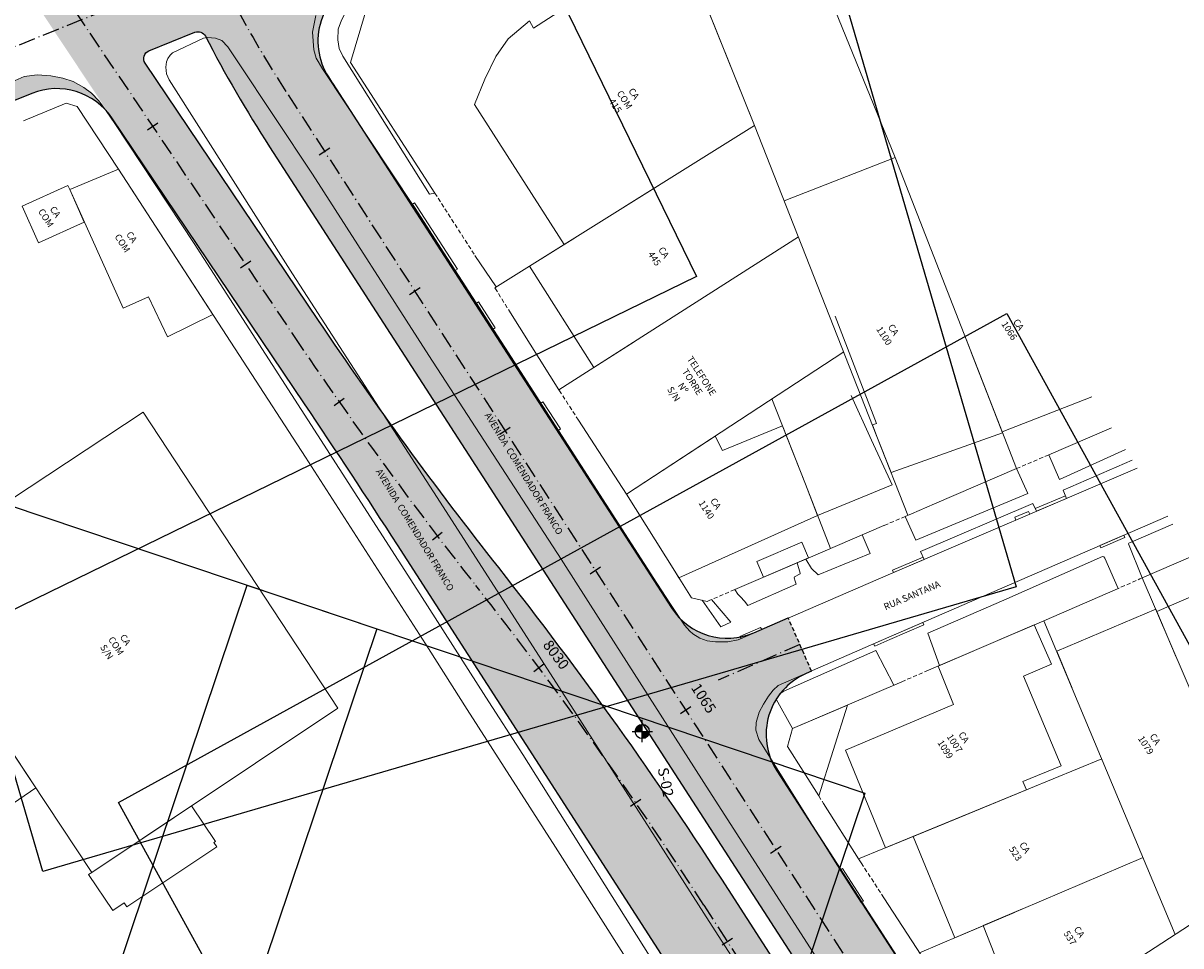
# Model space of a CAD drawing. Units: metres. Extents: x 674675 to 680977, y 7176859 to 7185862.
# Drawn here: x 675785 to 675924, y 7185029 to 7185140 of the extents above; entities that cross this region are included whole.
import ezdxf

# ---------------------------------------------------------------- set-up
doc = ezdxf.new("R2010")
doc.units = ezdxf.units.M
doc.linetypes.add('DASHED', pattern=[0.75, 0.5, -0.25])
doc.linetypes.add('LIN3', pattern=[3, 2, -0.5, 0, -0.5])
for name, color, linetype, lineweight in [('CALCADA', 44, 'Continuous', 0), ('EDIF_ALVENARIA', 251, 'Continuous', 0), ('EDIFICACAO', 5, 'Continuous', 0), ('GRADE', 2, 'GRADE', 0), ('GUIA_REBAIXADA_EXISTENTE', 3, 'Continuous', 0), ('MURO_ALVENARIA', 3, 'Continuous', 0), ('Pavimentos', 3, 'Continuous', 0), ('PORTAO', 8, 'DASHED', 0), ('PORTAO_PEDESTRE', 8, 'Continuous', 0), ('TOPONIMIA_VIAS', 2, 'Continuous', 0), ('VIA_ PAVIMENTADA', 1, 'Continuous', 0)]:
    doc.layers.add(name, color=color, linetype=linetype, lineweight=lineweight)
doc.layers.add('EDIF_COMERCIAL', color=251, linetype='Continuous', lineweight=0, plot=False)
for name, color, linetype in [('P-SONDAGENS', 3, 'Continuous'), ('PG-EIXO', 1, 'LIN3'), ('PG-EST', 2, 'Continuous'), ('PG-LIM-PAV', 2, 'DASHED'), ('PG-MFIO', 5, 'Continuous')]:
    doc.layers.add(name, color=color, linetype=linetype)
doc.styles.add('ARIAL', font='ARIAL.TTF', dxfattribs={"height": 2})
doc.styles.add('ROMANS', font='romans.shx')
doc.styles.get("Standard").update_dxf_attribs({"font": 'ARIAL.TTF'})
doc.linetypes.add('GRADE', pattern='A,2,-0.2,["/\\",Standard,S=0.5,R=0,X=-0.1,Y=-0.25],-0.85', length=3.05)

# ---------------------------------------------------------------- blocks, each defined once
blk = doc.blocks.new('AeccTickLine')
blk.add_line((0, -0.5), (0, 0.5))

msp = doc.modelspace()

# ---------------------------------------------------------------- hatches: boundary and pattern name
at = {"layer": 'P-SONDAGENS'}
h = msp.add_hatch(color=253, dxfattribs=at)
h.paths.add_polyline_path([(675859.094, 7185054.72), (675859.094, 7185053.868, 0.4142136), (675859.946, 7185054.72)])
h.paths.add_polyline_path([(675859.094, 7185054.72), (675859.094, 7185055.572, 0.4142136), (675858.242, 7185054.72)])
at = {"layer": 'Pavimentos'}
h = msp.add_hatch(color=240, dxfattribs=at)
h.paths.add_polyline_path([(675799.199, 7185167.467), (675798.661, 7185167.121, 0.0306606), (675805.3, 7185149.067), (675806.363, 7185149.494, -0.0308385)])
h.paths.add_polyline_path([(675801.427, 7185168.9), (675799.199, 7185167.467, 0.0308385), (675806.363, 7185149.494), (675808.378, 7185150.306, -0.0322599)])
h.paths.add_polyline_path([(675826.158, 7185157.463), (675825.053, 7185160.209), (675820.911, 7185158.519), (675813.844, 7185155.635), (675812.315, 7185155.385), (675811.101, 7185155.513), (675810.235, 7185155.85), (675809.772, 7185156.031), (675808.7, 7185156.834), (675807.743, 7185157.926), (675807.364, 7185158.519), (675807.019, 7185159.06), (675806.466, 7185160.226), (675804.457, 7185165.906), (675803.984, 7185167.547), (675803.314, 7185170.114), (675801.427, 7185168.9, 0.0322599), (675808.378, 7185150.306)])
h.paths.add_polyline_path([(675827.279, 7185154.68), (675826.158, 7185157.463), (675808.378, 7185150.306, 0.0048762), (675809.636, 7185147.578)])
h.paths.add_polyline_path([(675808.378, 7185150.306), (675806.363, 7185149.494, 0.0047882), (675807.673, 7185146.788), (675809.636, 7185147.578, -0.0048762)])
h.paths.add_polyline_path([(675806.363, 7185149.494), (675805.3, 7185149.067, 0.0047811), (675806.534, 7185146.329), (675807.673, 7185146.788, -0.0047882)])
h.paths.add_polyline_path([(675805.3, 7185149.067), (675789.857, 7185142.85), (675791.572, 7185140.306), (675806.534, 7185146.329, -0.0047811)])
h.paths.add_polyline_path([(675807.82, 7185143.613, -0.0047857), (675806.534, 7185146.329), (675791.572, 7185140.306), (675793.286, 7185137.762)])
h.paths.add_polyline_path([(675807.673, 7185146.788), (675806.534, 7185146.329, 0.0047857), (675807.82, 7185143.613), (675809.036, 7185144.102, -0.0047953)])
h.paths.add_polyline_path([(675809.636, 7185147.578), (675807.673, 7185146.788, 0.0047953), (675809.036, 7185144.102), (675810.948, 7185144.872, -0.0048818)])
h.paths.add_polyline_path([(675828.399, 7185151.897), (675827.279, 7185154.68), (675809.636, 7185147.578, 0.0048818), (675810.948, 7185144.872)])
edge = h.paths.add_edge_path()
edge.add_arc((675827.754, 7185169.822), 43, 194.49719, 201.93943)
edge.add_line((675787.868, 7185153.756), (675788.001, 7185152.946))
edge.add_line((675788.001, 7185152.946), (675788.08, 7185152.695))
edge.add_line((675788.08, 7185152.695), (675788.178, 7185152.379))
edge.add_line((675788.178, 7185152.379), (675788.37, 7185151.841))
edge.add_line((675788.37, 7185151.841), (675788.669, 7185151.263))
edge.add_line((675788.669, 7185151.263), (675788.847, 7185150.934))
edge.add_line((675788.847, 7185150.934), (675789.183, 7185150.391))
edge.add_line((675789.183, 7185150.391), (675789.586, 7185149.878))
edge.add_line((675789.586, 7185149.878), (675789.993, 7185149.447))
edge.add_line((675789.993, 7185149.447), (675790.608, 7185148.846))
edge.add_line((675790.608, 7185148.846), (675791.245, 7185148.314))
edge.add_line((675791.245, 7185148.314), (675792.181, 7185147.72))
edge.add_line((675792.181, 7185147.72), (675793.282, 7185147.355))
edge.add_line((675793.282, 7185147.355), (675794.209, 7185147.34))
edge.add_line((675794.209, 7185147.34), (675795.194, 7185147.48))
edge.add_line((675795.194, 7185147.48), (675796.32, 7185147.823))
edge.add_line((675796.32, 7185147.823), (675797.572, 7185148.526))
edge.add_line((675797.572, 7185148.526), (675798.697, 7185149.612))
edge.add_line((675798.697, 7185149.612), (675799.339, 7185150.42))
edge.add_line((675799.339, 7185150.42), (675799.584, 7185151.152))
edge.add_line((675799.584, 7185151.152), (675799.67, 7185151.973))
edge.add_line((675799.67, 7185151.973), (675799.615, 7185152.756))
edge.add_line((675799.615, 7185152.756), (675798.838, 7185156.407))
edge.add_line((675798.838, 7185156.407), (675798.144, 7185158.519))
edge.add_line((675798.144, 7185158.519), (675796.278, 7185164.203))
edge.add_line((675796.278, 7185164.203), (675795.962, 7185165.386))
edge.add_line((675795.962, 7185165.386), (675798.661, 7185167.121))
edge.add_arc((675949.055, 7185212.183), 157, 196.67955, 203.70425)
edge.add_line((675805.3, 7185149.067), (675789.857, 7185142.85))
edge.add_line((675789.857, 7185142.85), (675789.193, 7185143.836))
edge.add_arc((675827.754, 7185169.822), 46.5, 195.91354, 213.97545, ccw=False)
edge.add_line((675783.036, 7185157.073), (675786.123, 7185159.058))
h = msp.add_hatch(color=240, dxfattribs=at)
h.paths.add_polyline_path([(675810.948, 7185144.872), (675809.036, 7185144.102, 0.0042732), (675810.294, 7185141.732, 0.0039917), (675811.505, 7185139.537, 0.0153613), (675816.49, 7185131.281), (675817.479, 7185129.75), (675818.934, 7185130.73, -0.0263841)])
h.paths.add_polyline_path([(675809.036, 7185144.102), (675807.82, 7185143.613, 0.0270238), (675816.04, 7185128.78), (675817.479, 7185129.75), (675816.49, 7185131.281, -0.0236293)])
h.paths.add_polyline_path([(675807.82, 7185143.613), (675793.286, 7185137.762), (675804.555, 7185121.04), (675807.457, 7185122.996), (675799.296, 7185135.106, -0.4772347), (675799.752, 7185136.592), (675805.283, 7185138.819, -0.3865661), (675806.545, 7185138.351, 0.0003272), (675806.642, 7185138.165), (675806.814, 7185138.189), (675807.779, 7185138.114), (675808.539, 7185137.817), (675809.241, 7185137.086), (675810.378, 7185135.394), (675815.167, 7185128.191), (675816.04, 7185128.78, -0.0270238)])
h.paths.add_polyline_path([(675819.439, 7185138.827), (675819.822, 7185140.832), (675820.766, 7185142.637), (675822.024, 7185143.955), (675823.28, 7185144.8), (675825.128, 7185145.72), (675830.022, 7185147.865), (675828.399, 7185151.897), (675810.948, 7185144.872, 0.0263841), (675818.934, 7185130.73), (675821.812, 7185132.669), (675820.645, 7185134.427), (675819.867, 7185135.715), (675819.572, 7185136.713)])
h.paths.add_polyline_path([(675790.03, 7185136.452), (675795.297, 7185128.514), (675801.652, 7185119.084), (675804.555, 7185121.04), (675793.286, 7185137.762)])
h = msp.add_hatch(color=143, dxfattribs=at)
h.paths.add_polyline_path([(675823, 7185143.934), (675821.249, 7185143.143), (675820.766, 7185142.637), (675819.822, 7185140.832), (675819.439, 7185138.827), (675819.572, 7185136.713), (675819.867, 7185135.715), (675820.645, 7185134.427), (675821.812, 7185132.669), (675821.834, 7185132.684, -0.0015158), (675821.339, 7185133.454, -0.3792511)])
h.paths.add_polyline_path([(675825.097, 7185145.178), (675830.266, 7185147.259), (675830.022, 7185147.865), (675825.128, 7185145.72), (675823.28, 7185144.8), (675822.024, 7185143.955), (675821.249, 7185143.143), (675823, 7185143.934, -0.0766229)])
h = msp.add_hatch(color=240, dxfattribs=at)
h.paths.add_polyline_path([(675788.336, 7185139.004), (675790.03, 7185136.452), (675793.286, 7185137.762), (675791.572, 7185140.306)])
h.paths.add_polyline_path([(675786.643, 7185141.556), (675788.336, 7185139.004), (675791.572, 7185140.306), (675789.857, 7185142.85)])
for color, points in [(143, [(675810.378, 7185135.394), (675809.241, 7185137.086), (675808.539, 7185137.817), (675807.779, 7185138.114), (675806.814, 7185138.189), (675806.642, 7185138.165, 0.0203665), (675813.136, 7185126.823), (675815.167, 7185128.191)]), (143, [(675819.443, 7185121.76), (675815.167, 7185128.191), (675813.136, 7185126.823, 0.0032652), (675814.263, 7185125.055), (675833.39, 7185095.463), (675834.523, 7185098.271), (675833.438, 7185099.942)]), (143, [(675859.142, 7185060.107), (675857.714, 7185057.832), (675833.39, 7185095.463), (675834.523, 7185098.271), (675849.35, 7185075.45), (675854.074, 7185068.049)]), (143, [(675827.576, 7185093.448), (675830.657, 7185088.685), (675830.784, 7185089, -0.0027615)]), (240, [(675834.434, 7185082.846), (675830.657, 7185088.685), (675829.243, 7185085.181, 0.0081185), (675839.081, 7185072.264, -0.0127759), (675854.37, 7185051.797), (675851.859, 7185055.721), (675846.977, 7185063.321)]), (143, [(675851.859, 7185055.721), (675854.146, 7185052.148), (675856.148, 7185055.337, 0.011851), (675841.83, 7185074.43, -0.0092073), (675830.784, 7185089), (675830.657, 7185088.685), (675834.434, 7185082.846), (675846.977, 7185063.321)]), (143, [(675859.142, 7185060.107), (675857.714, 7185057.832), (675882.671, 7185019.223), (675884.408, 7185020.801), (675880.386, 7185027.007), (675867.136, 7185047.583)]), (143, [(675880.689, 7185041.631), (675882.502, 7185038.721), (675905.952, 7185002.465), (675931.158, 7184963.25), (675969.185, 7184904.092), (675969.556, 7184903.636), (675970.038, 7184903.223), (675970.743, 7184902.669), (675971.512, 7184902.248), (675972.377, 7184902.016), (675973.256, 7184902.09), (675974.268, 7184902.327), (675975.302, 7184902.58), (675976.271, 7184903.38), (675977.199, 7184904.33, -0.4397572), (675968.481, 7184905.812)])]:
    msp.add_hatch(color=color, dxfattribs=at).paths.add_polyline_path(points)
h = msp.add_hatch(color=143, dxfattribs=at)
h.paths.add_polyline_path([(675699.323, 7185094.297), (675685.203, 7185088.583, 0.1375565), (675685.256, 7185076.973), (675689.88, 7185075.231), (675697.316, 7185072.251), (675698.587, 7185071.668, -0.0527025), (675694.981, 7185076.842, -0.2870283), (675695.719, 7185090.08, -0.0463278)])
h.paths.add_polyline_path([(675709.025, 7185100.609), (675771.063, 7185125.583), (675769.2, 7185126.237), (675768.282, 7185126.3), (675767.572, 7185126.255), (675767.037, 7185126.15), (675766.421, 7185125.945), (675750.775, 7185119.71), (675725.871, 7185109.441), (675692.182, 7185096.11), (675687.3, 7185094.085, -0.2624475), (675687.295, 7185093.594, 0.0633958), (675685.203, 7185088.583), (675699.323, 7185094.297, -0.0973678)])
h.paths.add_polyline_path([(675781.373, 7185129.733), (675781.338, 7185130.053), (675781.363, 7185130.987), (675781.464, 7185131.325), (675768.965, 7185126.253), (675769.2, 7185126.237), (675771.063, 7185125.583)])
h.paths.add_polyline_path([(675781.464, 7185131.325), (675781.573, 7185131.694), (675768.282, 7185126.3), (675768.965, 7185126.253)])
h.paths.add_polyline_path([(675794.488, 7185129.528), (675793.73, 7185130.578), (675792.863, 7185131.49), (675791.928, 7185132.197), (675790.638, 7185132.882), (675789.404, 7185133.31), (675787.966, 7185133.578), (675786.327, 7185133.704), (675784.761, 7185133.498), (675782.212, 7185132.368), (675781.896, 7185132.103), (675781.573, 7185131.694), (675781.464, 7185131.325), (675781.363, 7185130.987), (675781.338, 7185130.053), (675781.373, 7185129.733), (675785.676, 7185131.465, -0.3088492)])
h = msp.add_hatch(color=240, dxfattribs=at)
h.paths.add_polyline_path([(675836.593, 7185103.403), (675838.194, 7185107.373), (675823.042, 7185130.815), (675821.812, 7185132.669), (675818.934, 7185130.73, 0.0005364), (675819.112, 7185130.451, 0.0007128), (675819.349, 7185130.082, 0.0005062), (675819.518, 7185129.82)])
h.paths.add_polyline_path([(675835.792, 7185101.418), (675836.593, 7185103.403), (675819.518, 7185129.82, -0.0017555), (675818.934, 7185130.73), (675817.479, 7185129.75)])
h.paths.add_polyline_path([(675834.992, 7185099.433), (675835.792, 7185101.418), (675817.479, 7185129.75), (675816.04, 7185128.78, 0.0034441), (675817.202, 7185126.955)])
h.paths.add_polyline_path([(675833.438, 7185099.942), (675834.523, 7185098.271), (675834.992, 7185099.433), (675817.202, 7185126.955, -0.0034441), (675816.04, 7185128.78), (675815.167, 7185128.191), (675819.443, 7185121.76)])
h = msp.add_hatch(color=240, dxfattribs=at)
h.paths.add_polyline_path([(675814.338, 7185100.259), (675818.463, 7185094.137, -0.0040502), (675827.408, 7185080.63), (675827.707, 7185081.372, -0.0114913)])
h.paths.add_polyline_path([(675817.24, 7185102.215), (675804.555, 7185121.04), (675801.652, 7185119.084), (675814.338, 7185100.259, 0.0114913), (675827.707, 7185081.372), (675829.243, 7185085.181, -0.0104205)])
h.paths.add_polyline_path([(675827.576, 7185093.448, -0.0065701), (675820.143, 7185104.171), (675807.457, 7185122.996), (675804.555, 7185121.04), (675817.24, 7185102.215, 0.0104205), (675829.243, 7185085.181), (675830.657, 7185088.685)])
h = msp.add_hatch(color=240, dxfattribs=at)
h.paths.add_polyline_path([(675834.992, 7185099.433), (675834.523, 7185098.271), (675849.35, 7185075.45), (675854.074, 7185068.049), (675859.142, 7185060.107), (675859.768, 7185061.103)])
h.paths.add_polyline_path([(675859.768, 7185061.103), (675860.794, 7185062.739), (675835.792, 7185101.418), (675834.992, 7185099.433)])
h.paths.add_polyline_path([(675860.794, 7185062.739), (675861.821, 7185064.374), (675836.593, 7185103.403), (675835.792, 7185101.418)])
h.paths.add_polyline_path([(675861.821, 7185064.374), (675863.968, 7185067.794), (675863.583, 7185068.372, -0.0485533), (675862.619, 7185069.586), (675838.194, 7185107.373), (675836.593, 7185103.403)])
h = msp.add_hatch(color=240, dxfattribs=at)
h.paths.add_polyline_path([(675836.331, 7185070.099, -0.0070477), (675827.707, 7185081.372), (675827.408, 7185080.63, -0.0010345), (675829.657, 7185077.156), (675850.019, 7185045.574), (675852.118, 7185048.919, 0.0133037)])
h.paths.add_polyline_path([(675839.081, 7185072.264, -0.0081185), (675829.243, 7185085.181), (675827.707, 7185081.372, 0.0070477), (675836.331, 7185070.099, -0.0133037), (675852.118, 7185048.919), (675854.134, 7185052.13, 0.0125718)])
h = msp.add_hatch(color=240, dxfattribs=at)
h.paths.add_polyline_path([(675874.485, 7185051.589), (675873.129, 7185053.765), (675872.776, 7185054.897), (675872.794, 7185055.8), (675873.14, 7185057.037), (675873.667, 7185058.016), (675874.293, 7185058.978), (675874.853, 7185059.684), (675875.428, 7185060.243), (675879.439, 7185061.994), (675876.671, 7185068.367), (675870.625, 7185065.748), (675869.403, 7185065.486), (675867.921, 7185065.495), (675866.915, 7185065.628), (675866.02, 7185065.927), (675865.189, 7185066.462), (675864.832, 7185066.771), (675864.16, 7185067.505), (675863.968, 7185067.794), (675861.821, 7185064.374), (675887.923, 7185023.993), (675890.509, 7185026.342), (675889.581, 7185027.776), (675882.502, 7185038.721), (675880.689, 7185041.631), (675875.275, 7185050.008, -0.0554115)])
h.paths.add_polyline_path([(675861.821, 7185064.374), (675860.794, 7185062.739), (675886.61, 7185022.801), (675887.923, 7185023.993)])
h.paths.add_polyline_path([(675860.794, 7185062.739), (675859.768, 7185061.103), (675885.297, 7185021.608), (675886.61, 7185022.801)])
h.paths.add_polyline_path([(675859.768, 7185061.103), (675859.142, 7185060.107), (675867.136, 7185047.583), (675880.386, 7185027.007), (675884.408, 7185020.801), (675885.297, 7185021.608)])
h = msp.add_hatch(color=143, dxfattribs=at)
h.paths.add_polyline_path([(675875.224, 7185058.615), (675875.22, 7185058.622), (675875.468, 7185059.023), (675875.646, 7185059.22, -0.1273087), (675878.805, 7185061.688), (675879.451, 7185061.968), (675879.439, 7185061.994), (675875.428, 7185060.243), (675874.853, 7185059.684), (675874.293, 7185058.978), (675873.667, 7185058.016), (675873.14, 7185057.037), (675872.794, 7185055.8), (675872.776, 7185054.897), (675873.129, 7185053.765), (675874.485, 7185051.589, -0.2327064)])
h.paths.add_polyline_path([(675870.984, 7185065.903), (675870.879, 7185066.079, -0.2330719), (675864.05, 7185067.926), (675863.968, 7185067.794), (675864.16, 7185067.505), (675864.832, 7185066.771), (675865.189, 7185066.462), (675866.02, 7185065.927), (675866.915, 7185065.628), (675867.921, 7185065.495), (675869.403, 7185065.486), (675870.625, 7185065.748)])
h = msp.add_hatch(color=143, dxfattribs=at)
h.paths.add_polyline_path([(675856.148, 7185055.337), (675854.146, 7185052.148), (675854.37, 7185051.797, -0.0108484), (675866.518, 7185033.823), (675878.42, 7185015.362), (675881.046, 7185017.748), (675869.46, 7185035.719, 0.0117737)])
h.paths.add_polyline_path([(675854.37, 7185051.797), (675867.132, 7185031.856), (675878.002, 7185014.983), (675878.42, 7185015.362), (675866.518, 7185033.823, 0.0108484)])
h = msp.add_hatch(color=240, dxfattribs=at)
h.paths.add_polyline_path([(675863.577, 7185031.926, 0.0103205), (675852.118, 7185048.919), (675850.019, 7185045.574), (675867.958, 7185017.749, -0.0777201), (675871.717, 7185009.275), (675875.793, 7185012.977)])
h.paths.add_polyline_path([(675867.132, 7185031.856), (675854.37, 7185051.797, 0.000204), (675854.134, 7185052.13), (675852.118, 7185048.919, -0.0103205), (675863.577, 7185031.926), (675875.793, 7185012.977), (675878.002, 7185014.983)])

# ---------------------------------------------------------------- linework, layer by layer
for points in [[(675786.981, 7185037.899), (675699.063, 7185338.819), (675816.168, 7185373.033), (675904.085, 7185072.113)], [(675865.624, 7185109.427), (675583.854, 7184971.993), (675530.371, 7185081.645), (675812.14, 7185219.079)], [(675788.283, 7184951.423), (675491.15, 7185051.393), (675530.053, 7185167.024), (675827.187, 7185067.054)], [(675947.308, 7184771.54), (675796.094, 7185046.161), (675902.964, 7185105.006), (676054.178, 7184830.385)], [(675846.971, 7184931.678), (675772.687, 7184956.67), (675811.591, 7185072.301), (675885.874, 7185047.309)]]:
    msp.add_lwpolyline(points, close=True)
at = {"layer": 'CALCADA'}
for points in [[(675839.915, 7185147.178), (675839.027, 7185148.938), (675824.949, 7185143.138), (675824.489, 7185142.877), (675823.794, 7185141.945), (675822.914, 7185140.282), (675822.507, 7185139.177), (675822.466, 7185137.927), (675822.639, 7185136.887), (675823.067, 7185135.948), (675833.516, 7185119.359), (675834.139, 7185119.487)], [(675890.728, 7185080.587), (675891.985, 7185077.735), (675905.493, 7185083.36), (675904.118, 7185086.334)], [(675919.236, 7185073.194), (675917.584, 7185077.287), (675917.622, 7185077.384), (675922.931, 7185079.667)], [(675885.532, 7185078.356), (675886.502, 7185076.139), (675880.237, 7185073.576), (675879.466, 7185074.337), (675878.774, 7185075.456)], [(675916.357, 7185071.938), (675914.742, 7185075.551), (675914.606, 7185075.708), (675914.464, 7185075.784), (675902.597, 7185070.496), (675893.446, 7185066.538), (675894.848, 7185062.653)], [(675877.724, 7185075.005), (675878.109, 7185073.775), (675878.075, 7185073.698), (675877.427, 7185073.314), (675877.385, 7185073.198), (675877.479, 7185072.801), (675877.623, 7185072.456), (675871.775, 7185069.863), (675871.399, 7185070.411), (675870.895, 7185070.931), (675870.6, 7185071.239), (675870.215, 7185071.782)], [(675867.404, 7185070.576), (675869.741, 7185067.867), (675868.534, 7185067.301), (675866.29, 7185070.497)], [(675889.352, 7185060.299), (675887.185, 7185064.449), (675876.11, 7185059.552), (675875.661, 7185059.237), (675875.468, 7185059.023), (675875.22, 7185058.622), (675877.175, 7185055.082)]]:
    msp.add_lwpolyline(points, dxfattribs=at)
at = {"layer": 'CALCADA', "flags": 128}
for points in [[(675907.994, 7185087.997), (675909.273, 7185085.037), (675917.213, 7185088.619)], [(675918.017, 7185087.361), (675909.708, 7185083.736), (675910.14, 7185082.76)], [(675906.524, 7185081.212), (675906.092, 7185082.131), (675892.565, 7185076.35), (675893.011, 7185075.425)]]:
    msp.add_lwpolyline(points, dxfattribs=at)
at = {"layer": 'EDIFICACAO', "color": 2}
for points in [[(675849.701, 7185113.295), (675838.908, 7185130.152), (675840.173, 7185133.193), (675841.494, 7185135.916), (675842.984, 7185138.034), (675845.514, 7185140.207), (675846.021, 7185139.307), (675863.382, 7185150.558), (675872.607, 7185127.606)], [(675796.083, 7185122.347), (675790.224, 7185119.904), (675796.644, 7185105.62), (675799.719, 7185106.986), (675801.992, 7185102.184), (675807.441, 7185104.885)], [(675791.981, 7185115.994), (675790.224, 7185119.904), (675790.013, 7185120.372), (675784.491, 7185117.89), (675786.459, 7185113.512)], [(675792.87, 7185037.771), (675822.485, 7185057.53), (675799.065, 7185093.114), (675769.249, 7185073.441)], [(675880.191, 7185080.694), (675863.512, 7185073.211), (675863.013, 7185074.004), (675857.185, 7185083.259), (675867.872, 7185090.258), (675868.739, 7185088.537), (675875.963, 7185091.503), (675878.716, 7185084.466)], [(675879.093, 7185075.593), (675873.695, 7185073.276), (675872.876, 7185075.184), (675878.274, 7185077.501)], [(675894.716, 7185043.35), (675888.37, 7185040.74), (675883.554, 7185052.471), (675896.526, 7185057.967), (675894.689, 7185062.585), (675906.23, 7185067.53), (675908.307, 7185062.828), (675904.94, 7185061.38), (675909.491, 7185050.58), (675904.887, 7185048.686), (675905.295, 7185047.701)], [(675769.296, 7185058.317), (675779.229, 7185043.195), (675786.144, 7185047.927), (675777.315, 7185061.26)], [(675883.763, 7185057.905), (675880.316, 7185046.968), (675876.556, 7185052.897), (675877.175, 7185055.082)], [(675804.889, 7185045.789), (675792.87, 7185037.771), (675792.505, 7185037.527), (675795.395, 7185033.196), (675796.776, 7185034.118), (675797.106, 7185033.625), (675807.918, 7185040.839), (675807.571, 7185041.358), (675807.761, 7185041.485)]]:
    msp.add_lwpolyline(points, close=True, dxfattribs=at)
for points in [[(675858.108, 7185101.582), (675853.275, 7185098.495), (675845.538, 7185110.695), (675851.047, 7185114.137)], [(675898.04, 7185101.911), (675902.434, 7185090.65), (675889.035, 7185085.871), (675887.329, 7185090.204), (675886.773, 7185091.618), (675887.274, 7185091.778), (675882.3, 7185104.684)], [(675898.693, 7185100.239), (675902.387, 7185090.769), (675913.157, 7185094.971)], [(675884.223, 7185095.142), (675886.688, 7185089.777), (675889.162, 7185084.391), (675880.191, 7185080.694), (675878.716, 7185084.466), (675875.939, 7185091.565)], [(675923.335, 7185063.656), (675920.977, 7185069.143), (675927.781, 7185072.073)], [(675910.805, 7185059.942), (675908.948, 7185064.38), (675920.854, 7185069.429), (675922.773, 7185064.964)], [(675903.854, 7185032.961), (675896.712, 7185029.92), (675891.701, 7185042.11), (675897.523, 7185044.505)], [(675908.771, 7185024.077), (675903.692, 7185022.223), (675900.109, 7185031.367), (675904.837, 7185033.38)]]:
    msp.add_lwpolyline(points, dxfattribs=at)
at = {"layer": 'GRADE', "ltscale": 0.05, "flags": 128}
for points in [[(675834.139, 7185119.487), (675823.985, 7185135.181), (675825.803, 7185141.232), (675839.915, 7185147.178)], [(675841.541, 7185108.198), (675838.958, 7185111.988)], [(675849.148, 7185095.682), (675849.067, 7185095.807), (675843.254, 7185105.056)], [(675915.542, 7185091.237), (675907.994, 7185087.997)], [(675904.118, 7185086.334), (675894.234, 7185082.091), (675891.469, 7185080.905)], [(675891.469, 7185080.905), (675890.728, 7185080.587)], [(675925.359, 7185075.865), (675918.943, 7185073.066)], [(675915.99, 7185071.778), (675907.416, 7185068.038)], [(675888.148, 7185034.73), (675892.628, 7185027.83)]]:
    msp.add_lwpolyline(points, dxfattribs=at)
at = {"layer": 'GUIA_REBAIXADA_EXISTENTE'}
for points in [[(675832.021, 7185117.823), (675831.697, 7185118.312), (675831.44, 7185118.156), (675831.77, 7185117.659), (675836.609, 7185110.163), (675836.866, 7185110.317)], [(675839.403, 7185106.388), (675839.14, 7185106.241), (675841.149, 7185103.13), (675841.405, 7185103.286)], [(675847.15, 7185094.374), (675846.891, 7185094.222), (675849.014, 7185090.927), (675849.255, 7185091.107)], [(675910.14, 7185082.76), (675906.524, 7185081.212), (675906.364, 7185081.552), (675909.999, 7185083.078)], [(675905.723, 7185080.869), (675904.035, 7185080.146), (675903.916, 7185080.481), (675905.558, 7185081.175)], [(675917.129, 7185078.048), (675917.01, 7185078.323), (675914.129, 7185077.072), (675914.248, 7185076.797)], [(675889.317, 7185073.844), (675893.011, 7185075.425), (675892.878, 7185075.701), (675889.188, 7185074.116)], [(675892.971, 7185067.562), (675892.829, 7185067.828), (675888.736, 7185066.051), (675886.925, 7185065.261), (675887.07, 7185064.997), (675888.856, 7185065.776)], [(675870.829, 7185066.163), (675870.984, 7185065.903), (675873.486, 7185066.987), (675873.328, 7185067.246)], [(675883.167, 7185038.246), (675882.916, 7185038.082), (675885.446, 7185034.169), (675885.71, 7185034.314)]]:
    msp.add_lwpolyline(points, close=True, dxfattribs=at)
at = {"layer": 'MURO_ALVENARIA'}
for points in [[(675841.666, 7185107.583), (675841.353, 7185108.08), (675872.607, 7185127.606), (675861.136, 7185156.148), (675854.307, 7185153.246), (675858.352, 7185147.298)], [(675862.031, 7185019.818), (675848.642, 7185040.803), (675838.046, 7185057.371), (675833.366, 7185064.687), (675818.598, 7185087.732), (675796.083, 7185122.347), (675791.129, 7185129.873), (675789.785, 7185130.311), (675784.685, 7185128.188)], [(675867.234, 7185070.503), (675866.886, 7185070.354), (675865.031, 7185070.798), (675863.013, 7185074.004), (675857.185, 7185083.259), (675851.424, 7185092.165)], [(675890.318, 7185060.713), (675877.175, 7185055.082), (675876.556, 7185052.897), (675880.316, 7185046.968)], [(675880.882, 7185046.076), (675885.115, 7185039.402), (675885.435, 7185038.909)], [(676004.72, 7184939.304), (676005.168, 7184939.752), (675986.556, 7184960.071), (675972.077, 7184975.6), (675959.817, 7184999.911), (675949.715, 7185018.99), (675944.019, 7185029.804), (675938.483, 7185040.251), (675900.563, 7185015.608), (675900.7, 7185015.39)]]:
    msp.add_lwpolyline(points, dxfattribs=at)
at = {"layer": 'MURO_ALVENARIA', "flags": 128}
for points in [[(675878.47, 7185150.953), (675889.516, 7185123.759), (675899.456, 7185098.283), (675904.118, 7185086.334)], [(675872.607, 7185127.606), (675887.329, 7185090.204), (675891.059, 7185080.729)], [(675876.169, 7185118.559), (675889.516, 7185123.759)], [(675849.067, 7185095.807), (675877.88, 7185114.211)], [(675883.324, 7185100.38), (675857.185, 7185083.259)], [(675881.742, 7185076.73), (675878.716, 7185084.466), (675874.7, 7185094.731)], [(675888.147, 7185079.479), (675878.774, 7185075.456)], [(675877.724, 7185075.005), (675870.215, 7185071.782)], [(675934.506, 7185037.667), (675919.236, 7185073.194)], [(675923.205, 7185030.323), (675907.416, 7185068.038), (675893.506, 7185062.078)], [(675885.115, 7185039.402), (675914.368, 7185051.432)], [(675892.45, 7185028.105), (675919.34, 7185039.556)]]:
    msp.add_lwpolyline(points, dxfattribs=at)
at = {"layer": 'P-SONDAGENS', "color": 253}
for p, q in [((675859.094, 7185053.45), (675859.094, 7185056.115)), ((675857.89, 7185054.72), (675860.345, 7185054.72))]:
    msp.add_line(p, q, dxfattribs=at)
msp.add_circle((675859.094, 7185054.72), 0.852, dxfattribs=at)
at = {"layer": 'PG-EIXO'}
for p, q in [((675654.767, 7185085.236), (675827.279, 7185154.68)), ((675789.193, 7185143.836), (675817.24, 7185102.215)), ((675816.49, 7185131.281), (676037.067, 7184790.033)), ((675878.056, 7185065.178), (675868.228, 7185060.909)), ((675866.518, 7185033.823), (675929.227, 7184936.555))]:
    msp.add_line(p, q, dxfattribs=at)
for centre, radius, start, end in [((675948.343, 7185216.508), 157, 189.34883, 212.87802), ((676231.879, 7185381.634), 500, 213.97545, 218.22415), ((675446.283, 7184762.895), 500, 32.81012, 38.22415)]:
    msp.add_arc(centre, radius, start, end, dxfattribs=at)
at = {"layer": 'PG-LIM-PAV', "flags": 128}
msp.add_lwpolyline([(675879.451, 7185061.968), (675876.661, 7185068.389)], dxfattribs=at)
at = {"layer": 'PG-MFIO', "flags": 128}
for points in [[(675830.266, 7185147.259), (675825.097, 7185145.178, 0.4695178), (675821.339, 7185133.454, 0.0015158), (675821.834, 7185132.684), (675862.619, 7185069.586, 0.3669631), (675872.526, 7185066.592), (675876.661, 7185068.389)], [(676012.963, 7184813.133), (675869.46, 7185035.719, 0.023628), (675841.83, 7185074.43, -0.0185406), (675820.143, 7185104.171), (675799.296, 7185135.106, -0.4772347), (675799.752, 7185136.592), (675805.283, 7185138.819, -0.3865661), (675806.545, 7185138.351, 0.0239608), (675814.263, 7185125.055), (676032.658, 7184787.183, 0.0083263), (676051.2, 7184759.519, -0.0081636), (676069.388, 7184732.402), (676501.022, 7184065.588), (676571.782, 7183954.958), (677002.671, 7183285.528, -0.2547695)], [(675847.094, 7184987.662, 0.1256551), (675861.929, 7184988.189, 0.3531562), (675872.664, 7185003.67, 0.1256551), (675867.958, 7185017.749), (675829.657, 7185077.156, 0.0050847), (675818.463, 7185094.137), (675795.297, 7185128.514, 0.353881), (675785.676, 7185131.465), (675709.025, 7185100.609, 0.1443467), (675695.719, 7185090.08, 0.2870283), (675694.981, 7185076.842, 0.1494164), (675707.563, 7185064.623, -0.0457048), (675731.593, 7185049.373), (675767.572, 7185021.632, 0.1110359), (675834.792, 7184990.342), (675847.094, 7184987.662)], [(675879.451, 7185061.968), (675878.805, 7185061.688, 0.4630973), (675875.275, 7185050.008), (675968.481, 7184905.812, 0.4788145), (675977.778, 7184904.843), (675979.738, 7184906.817)]]:
    msp.add_lwpolyline(points, format="xyb", dxfattribs=at)
at = {"layer": 'PORTAO', "flags": 128}
for points in [[(675834.139, 7185119.487), (675838.958, 7185111.988)], [(675843.254, 7185105.056), (675841.666, 7185107.583)], [(675851.424, 7185092.165), (675849.148, 7185095.682)], [(675907.994, 7185087.997), (675904.118, 7185086.334)], [(675890.728, 7185080.587), (675888.147, 7185079.479)], [(675915.99, 7185071.778), (675918.943, 7185073.066)], [(675870.215, 7185071.782), (675867.234, 7185070.503)], [(675893.506, 7185062.078), (675890.318, 7185060.713)], [(675880.316, 7185046.968), (675880.882, 7185046.076)], [(675885.435, 7185038.909), (675888.148, 7185034.73)]]:
    msp.add_lwpolyline(points, dxfattribs=at)
at = {"layer": 'PORTAO_PEDESTRE'}
msp.add_lwpolyline([(675877.724, 7185075.005), (675878.774, 7185075.456)], dxfattribs=at)
at = {"layer": 'VIA_ PAVIMENTADA'}
for points in [[(675918.633, 7185086.397), (675888.687, 7185073.574), (675870.625, 7185065.748), (675869.403, 7185065.486), (675867.921, 7185065.495), (675866.915, 7185065.628), (675866.02, 7185065.927), (675865.189, 7185066.462), (675864.832, 7185066.771), (675864.16, 7185067.505), (675862.473, 7185070.041), (675860.848, 7185072.562), (675842.571, 7185100.927), (675836.551, 7185110.252), (675831.701, 7185117.763), (675820.645, 7185134.427), (675819.867, 7185135.715), (675819.572, 7185136.713), (675819.439, 7185138.827), (675819.822, 7185140.832)], [(675880.118, 7185011.697), (675867.132, 7185031.856), (675851.859, 7185055.721), (675846.977, 7185063.321), (675834.434, 7185082.846), (675817.031, 7185109.75), (675802.177, 7185133.089), (675801.877, 7185133.822), (675801.787, 7185134.641), (675801.881, 7185135.274), (675802.031, 7185135.65), (675802.31, 7185136.055), (675802.577, 7185136.338), (675806.318, 7185138.12), (675806.814, 7185138.189), (675807.779, 7185138.114), (675808.539, 7185137.817), (675809.241, 7185137.086), (675810.378, 7185135.394), (675819.443, 7185121.76), (675833.438, 7185099.942), (675849.35, 7185075.45), (675854.074, 7185068.049), (675867.136, 7185047.583), (675880.386, 7185027.007)], [(675782.431, 7185126.638), (675781.44, 7185129.139), (675781.338, 7185130.053), (675781.363, 7185130.987), (675781.573, 7185131.694), (675781.896, 7185132.103), (675782.212, 7185132.368), (675784.761, 7185133.498), (675786.327, 7185133.704), (675787.966, 7185133.578), (675789.404, 7185133.31), (675790.638, 7185132.882), (675791.928, 7185132.197), (675792.863, 7185131.49), (675793.73, 7185130.578), (675794.604, 7185129.366), (675795.648, 7185127.836), (675805.192, 7185113.412), (675820.046, 7185090.415), (675832.326, 7185071.272), (675840.296, 7185058.869), (675844.74, 7185051.953), (675861.541, 7185025.239)], [(675931.158, 7184963.25), (675905.952, 7185002.465), (675882.502, 7185038.721), (675873.129, 7185053.765), (675872.776, 7185054.897), (675872.794, 7185055.8), (675873.14, 7185057.037), (675873.667, 7185058.016), (675874.293, 7185058.978), (675874.853, 7185059.684), (675875.428, 7185060.243), (675888.736, 7185066.051), (675922.318, 7185080.627)]]:
    msp.add_lwpolyline(points, dxfattribs=at)

# ---------------------------------------------------------------- block references
at = {"layer": 'PG-EST'}
for p, xscale, yscale, zscale, rotation in [((675800.207, 7185127.492), 1.500000000330039, 1.500000000330039, 1.500000000330039, 303.9754509414837), ((675820.877, 7185124.494), 1.499999999730987, 1.499999999730987, 1.499999999730987, 302.8780196030686), ((675811.383, 7185110.907), 1.500000000330039, 1.500000000330039, 1.500000000330039, 303.9754509414837), ((675831.734, 7185107.697), 1.499999999730987, 1.499999999730987, 1.499999999730987, 302.8780196030686), ((675822.635, 7185094.372), 1.499999999655593, 1.499999999655593, 1.499999999655593, 305.0662768836959), ((675842.591, 7185090.9), 1.499999999730987, 1.499999999730987, 1.499999999730987, 302.8780196030686), ((675834.45, 7185078.237), 1.499999999858498, 1.499999999858498, 1.499999999858498, 307.3581080621002), ((675853.448, 7185074.104), 1.499999999730987, 1.499999999730987, 1.499999999730987, 302.8780196030686), ((675846.657, 7185062.395), 1.499999999784568, 1.499999999784568, 1.499999999784568, 306.7983597128689), ((675864.305, 7185057.307), 1.499999999730987, 1.499999999730987, 1.499999999730987, 302.8780196030686), ((675858.314, 7185046.145), 1.500000000001145, 1.500000000001145, 1.500000000001145, 304.5065285210829), ((675875.162, 7185040.511), 1.499999999730987, 1.499999999730987, 1.499999999730987, 302.8780196030686), ((675869.334, 7185029.456), 1.500000000256096, 1.500000000256096, 1.500000000256096, 302.8101236093843)]:
    msp.add_blockref('AeccTickLine', p, dxfattribs=dict(at, xscale=xscale, yscale=yscale, zscale=zscale, rotation=rotation))

# ---------------------------------------------------------------- texts
at = {"layer": 'EDIF_ALVENARIA', "char_height": 0.8, "attachment_point": 5, "rotation": 303, "style": 'ARIAL'}
for s, insert, width in [('CA 445', (675861.04, 7185111.912), 2.63774), ('CA 1100', (675888.668, 7185102.621), 2.80755), ('CA 1066', (675903.721, 7185103.241), 2.65991), ('TELEFONE TORRE Nº S/N', (675864.478, 7185096.347), 2.70153), ('CA 1140', (675867.291, 7185081.705), 2.70153), ('CA 1007 1099', (675896.583, 7185053.239), 3.484), ('CA 1079', (675920.148, 7185053.382), 2.63448), ('CA 523', (675904.469, 7185040.342), 2.44363), ('CA 537', (675911.022, 7185030.191), 2.45432)]:
    msp.add_mtext(s, dxfattribs=dict(at, insert=insert, width=width))
at = {"layer": 'EDIF_COMERCIAL', "char_height": 0.8, "attachment_point": 5, "rotation": 303, "style": 'ARIAL'}
for s, insert, width in [('CA COM\\P415', (675856.891, 7185130.649), 2.75615), ('CA COM', (675787.847, 7185116.798), 2.67393), ('CA COM', (675797.044, 7185113.758), 2.75615), ('CA COM S/N', (675795.719, 7185064.963), 3.16014)]:
    msp.add_mtext(s, dxfattribs=dict(at, insert=insert, width=width))
at = {"layer": 'P-SONDAGENS', "color": 2, "style": 'ROMANS'}
msp.add_text('S-02', height=1.27, rotation=281.45467, dxfattribs=at).set_placement((675860.94, 7185050.252))
at = {"layer": 'PG-EST', "char_height": 1.27, "attachment_point": 8}
for s, insert, rotation in [('8030', (675847.912, 7185063.334), 306.79836), ('1065', (675865.621, 7185058.158), 302.87802)]:
    msp.add_mtext(s, dxfattribs=dict(at, insert=insert, rotation=rotation))
at = {"layer": 'TOPONIMIA_VIAS', "style": 'ARIAL'}
for s, rotation, p in [('AVENIDA  COMENDADOR FRANCO', 301.27894, (675840.113, 7185092.77)), ('AVENIDA  COMENDADOR FRANCO', 301.27894, (675827.019, 7185085.993)), ('RUA SANTANA', 23.20592, (675888.351, 7185069.297))]:
    msp.add_text(s, height=0.8, rotation=rotation, dxfattribs=at).set_placement(p)

doc.saveas('drawing.dxf')
